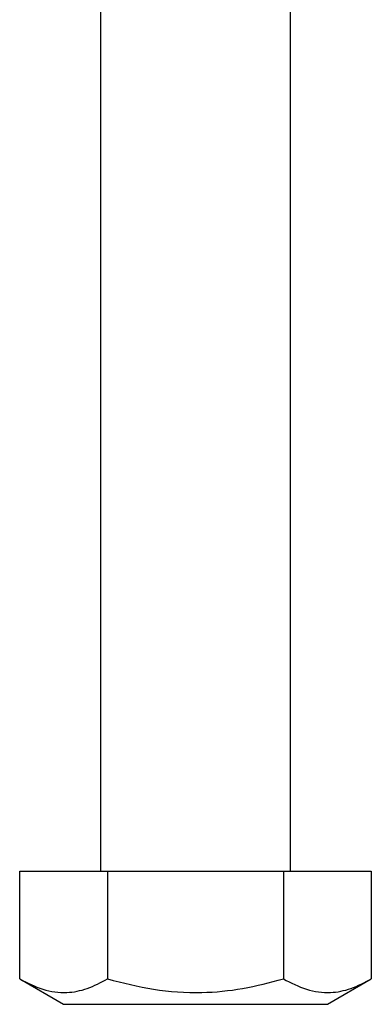
# Model space of a CAD drawing. Units: millimetres. Extents: x 0 to 420, y 0 to 297.
# Drawn here: x 368 to 372, y 218 to 228 of the extents above; entities that cross this region are included whole.
import ezdxf

# ---------------------------------------------------------------- set-up
doc = ezdxf.new("R2010")
doc.units = ezdxf.units.MM

msp = doc.modelspace()

# ---------------------------------------------------------------- linework, layer by layer
at = {"color": 7, "linetype": 'Continuous', "lineweight": 25}
for p, q in [((369.189, 229.0939), (369.189, 219.0939)), ((371.189, 219.0939), (371.189, 229.0939)), ((368.339, 217.961), (368.339, 219.0939)), ((368.339, 219.0939), (369.264, 219.0939)), ((369.264, 219.0939), (369.264, 217.961)), ((369.264, 219.0939), (371.114, 219.0939)), ((371.114, 219.0939), (371.114, 217.961)), ((371.114, 219.0939), (372.039, 219.0939)), ((372.039, 219.0939), (372.039, 217.961)), ((368.339, 217.961), (368.8015, 217.6939)), ((371.5765, 217.6939), (372.039, 217.961)), ((368.8015, 217.6939), (371.5765, 217.6939))]:
    msp.add_line(p, q, dxfattribs=at)
for points in [[(368.339, 217.961), (368.4193, 217.9196), (368.5816, 217.8361), (368.8221, 217.8055), (369.052, 217.8504), (369.1929, 217.9239), (369.264, 217.961)], [(369.264, 217.961), (369.4246, 217.9196), (369.7492, 217.8361), (370.2302, 217.8055), (370.6899, 217.8504), (370.9718, 217.9239), (371.114, 217.961)], [(371.114, 217.961), (371.1943, 217.9196), (371.3566, 217.8361), (371.5971, 217.8055), (371.827, 217.8504), (371.9679, 217.9239), (372.039, 217.961)]]:
    msp.add_open_spline(points, degree=3, knots=[0, 0, 0, 0, 0.2646136, 0.5349658, 0.7653524, 1, 1, 1, 1], dxfattribs=at)

doc.saveas('drawing.dxf')
